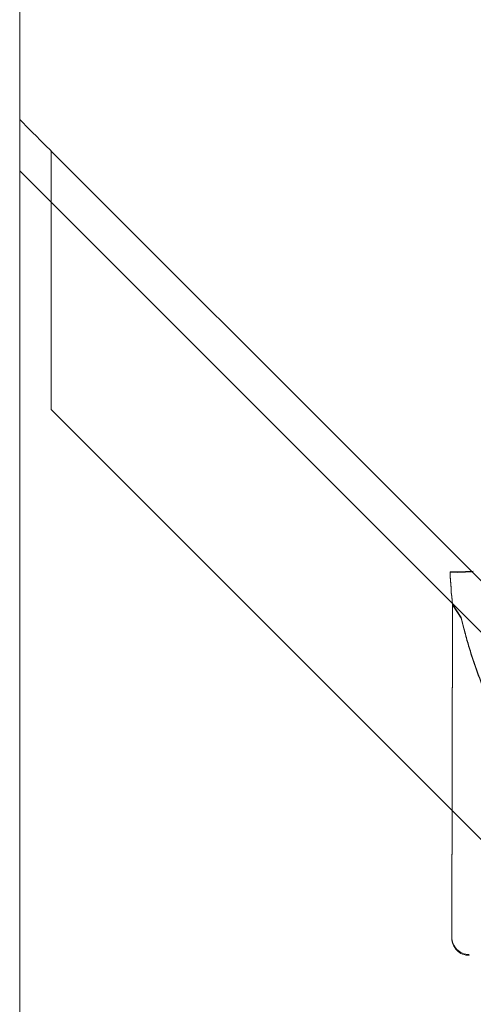
# Model space of a CAD drawing. Units: millimetres. Extents: x 76 to 15076, y 2 to 13002.
# Drawn here: x 4633 to 4724, y 9674 to 9872 of the extents above; entities that cross this region are included whole.
import ezdxf

# ---------------------------------------------------------------- set-up
doc = ezdxf.new("R2010")
doc.units = ezdxf.units.MM
doc.header["$MEASUREMENT"] = 0

msp = doc.modelspace()

# ---------------------------------------------------------------- linework, layer by layer
at = {"color": 0, "linetype": 'Continuous', "lineweight": 0}
for p, q in [((4633.13, 9841.49), (4633.13, 9940.49)), ((4633.14, 9841.48), (4633.14, 9851.78)), ((4639.43, 9845.5), (4639.43, 9845.48)), ((4639.43, 9845.48), (4639.43, 9835.2)), ((4633.13, 9632.08), (4633.13, 9841.49)), ((4633.13, 9841.49), (5246.31, 9228.31)), ((4633.14, 9632.08), (4633.14, 9841.48)), ((4639.43, 9835.2), (4639.43, 9793.43)), ((4904.54, 9528.34), (4639.43, 9793.45)), ((4639.43, 9793.43), (4904.52, 9528.33)), ((4719.73, 9760.78), (4724.39, 9760.94)), ((4724.39, 9760.94), (4719.73, 9760.78)), ((4719.73, 9760.61), (4724.39, 9760.77)), ((4724.39, 9760.77), (4719.73, 9760.61)), ((4724.39, 9760.94), (4724.39, 9760.94)), ((4724.39, 9760.77), (4724.39, 9760.77)), ((4720.2, 9754.3), (4720.07, 9687.29)), ((4720.2, 9754.13), (4720.07, 9687.12)), ((4721.96, 9751.61), (4720.2, 9754.3)), ((4721.96, 9751.44), (4720.2, 9754.13))]:
    msp.add_line(p, q, dxfattribs=at)
for centre, radius, start, end in [((4683.13, 9890.54), 300, 277.2692, 0), ((4804.47, 9763.63), 84.78, 181.923, 186.315), ((4804.47, 9763.46), 84.78, 181.923, 186.315), ((4723.57, 9687.28), 3.5, 179.892, 269.892), ((4723.57, 9687.11), 3.5, 179.892, 269.892)]:
    msp.add_arc(centre, radius, start, end, dxfattribs=at)
for centre, major_axis, ratio, start_param, end_param in [((4633.16, 9940.46), (99.84, -99.84), 0.495789, 5.172388, 5.172489), ((4647.47, 9926.15), (-82784.55, 82740.63), 0.000536, 1.571159, 1.571235), ((4667.54, 9906.08), (-82784.55, 82740.63), 0.000536, 1.570992, 1.574985)]:
    msp.add_ellipse(centre, major_axis=major_axis, ratio=ratio, start_param=start_param, end_param=end_param, dxfattribs=at)
for points, knots in [([(4760.32, 9692.9), (4760.23, 9692.99), (4760.14, 9693.09), (4759.54, 9693.71), (4758.96, 9694.29), (4757.93, 9695.27), (4757.48, 9695.7), (4756.53, 9696.6), (4756.03, 9697.07), (4754.97, 9698.05), (4754.43, 9698.57), (4753.3, 9699.63), (4752.72, 9700.19), (4751.55, 9701.32), (4750.95, 9701.9), (4749.76, 9703.09), (4749.15, 9703.7), (4747.37, 9705.54), (4746.19, 9706.8), (4743.57, 9709.72), (4742.09, 9711.47), (4739.22, 9715.09), (4737.84, 9716.96), (4735.19, 9720.79), (4733.93, 9722.75), (4731.57, 9726.76), (4730.46, 9728.79), (4728.41, 9732.91), (4727.47, 9734.99), (4725.76, 9739.15), (4724.99, 9741.24), (4723.96, 9744.35), (4723.64, 9745.38), (4723.04, 9747.43), (4722.76, 9748.45), (4722.31, 9750.18), (4722.13, 9750.9), (4721.96, 9751.61)], [105.624581, 105.624581, 105.624581, 105.624581, 106.295101, 106.295101, 109.970384, 109.970384, 112.47679, 112.47679, 114.983197, 114.983197, 117.489604, 117.489604, 119.996011, 119.996011, 122.502417, 122.502417, 125.008824, 125.008824, 130.021638, 130.021638, 136.880429, 136.880429, 143.73922, 143.73922, 150.59801, 150.59801, 157.456801, 157.456801, 164.315592, 164.315592, 171.174383, 171.174383, 174.603779, 174.603779, 178.033174, 178.033174, 180.485141, 180.485141, 180.485141, 180.485141]), ([(4721.96, 9751.61), (4722.13, 9750.9), (4722.31, 9750.18), (4722.76, 9748.45), (4723.04, 9747.43), (4723.64, 9745.38), (4723.96, 9744.35), (4724.99, 9741.24), (4725.76, 9739.15), (4727.47, 9734.99), (4728.41, 9732.91), (4730.46, 9728.79), (4731.57, 9726.76), (4733.93, 9722.75), (4735.19, 9720.79), (4737.84, 9716.96), (4739.22, 9715.09), (4742.09, 9711.47), (4743.57, 9709.72), (4746.19, 9706.8), (4747.37, 9705.54), (4749.15, 9703.7), (4749.76, 9703.09), (4750.95, 9701.9), (4751.55, 9701.32), (4752.72, 9700.19), (4753.3, 9699.63), (4754.43, 9698.57), (4754.97, 9698.05), (4756.03, 9697.07), (4756.53, 9696.6), (4757.48, 9695.7), (4757.93, 9695.27), (4758.96, 9694.29), (4759.54, 9693.71), (4760.14, 9693.09), (4760.23, 9692.99), (4760.32, 9692.9)], [4.406824, 4.406824, 4.406824, 4.406824, 6.858791, 6.858791, 10.288186, 10.288186, 13.717582, 13.717582, 20.576373, 20.576373, 27.435164, 27.435164, 34.293955, 34.293955, 41.152746, 41.152746, 48.011537, 48.011537, 54.870328, 54.870328, 59.883141, 59.883141, 62.389548, 62.389548, 64.895955, 64.895955, 67.402361, 67.402361, 69.908768, 69.908768, 72.415175, 72.415175, 74.921582, 74.921582, 78.596864, 78.596864, 79.267384, 79.267384, 79.267384, 79.267384]), ([(4760.32, 9692.73), (4760.23, 9692.83), (4760.14, 9692.92), (4759.54, 9693.55), (4758.96, 9694.12), (4757.93, 9695.1), (4757.48, 9695.53), (4756.53, 9696.43), (4756.03, 9696.9), (4754.97, 9697.88), (4754.43, 9698.4), (4753.3, 9699.46), (4752.72, 9700.02), (4751.55, 9701.15), (4750.95, 9701.73), (4749.76, 9702.92), (4749.15, 9703.53), (4747.37, 9705.37), (4746.19, 9706.63), (4743.57, 9709.55), (4742.09, 9711.3), (4739.22, 9714.92), (4737.84, 9716.79), (4735.19, 9720.62), (4733.93, 9722.58), (4731.57, 9726.59), (4730.46, 9728.62), (4728.41, 9732.74), (4727.47, 9734.82), (4725.76, 9738.98), (4724.99, 9741.07), (4723.96, 9744.18), (4723.64, 9745.21), (4723.04, 9747.26), (4722.76, 9748.28), (4722.31, 9750.01), (4722.13, 9750.73), (4721.96, 9751.44)], [105.624581, 105.624581, 105.624581, 105.624581, 106.295101, 106.295101, 109.970384, 109.970384, 112.47679, 112.47679, 114.983197, 114.983197, 117.489604, 117.489604, 119.996011, 119.996011, 122.502417, 122.502417, 125.008824, 125.008824, 130.021638, 130.021638, 136.880429, 136.880429, 143.73922, 143.73922, 150.59801, 150.59801, 157.456801, 157.456801, 164.315592, 164.315592, 171.174383, 171.174383, 174.603779, 174.603779, 178.033174, 178.033174, 180.485141, 180.485141, 180.485141, 180.485141]), ([(4721.96, 9751.44), (4722.13, 9750.73), (4722.31, 9750.01), (4722.76, 9748.28), (4723.04, 9747.26), (4723.64, 9745.21), (4723.96, 9744.18), (4724.99, 9741.07), (4725.76, 9738.98), (4727.47, 9734.82), (4728.41, 9732.74), (4730.46, 9728.62), (4731.57, 9726.59), (4733.93, 9722.58), (4735.19, 9720.62), (4737.84, 9716.79), (4739.22, 9714.92), (4742.09, 9711.3), (4743.57, 9709.55), (4746.19, 9706.63), (4747.37, 9705.37), (4749.15, 9703.53), (4749.76, 9702.92), (4750.95, 9701.73), (4751.55, 9701.15), (4752.72, 9700.02), (4753.3, 9699.46), (4754.43, 9698.4), (4754.97, 9697.88), (4756.03, 9696.9), (4756.53, 9696.43), (4757.48, 9695.53), (4757.93, 9695.1), (4758.96, 9694.12), (4759.54, 9693.55), (4760.14, 9692.92), (4760.23, 9692.83), (4760.32, 9692.73)], [4.406824, 4.406824, 4.406824, 4.406824, 6.858791, 6.858791, 10.288186, 10.288186, 13.717582, 13.717582, 20.576373, 20.576373, 27.435164, 27.435164, 34.293955, 34.293955, 41.152746, 41.152746, 48.011537, 48.011537, 54.870328, 54.870328, 59.883141, 59.883141, 62.389548, 62.389548, 64.895955, 64.895955, 67.402361, 67.402361, 69.908768, 69.908768, 72.415175, 72.415175, 74.921582, 74.921582, 78.596864, 78.596864, 79.267384, 79.267384, 79.267384, 79.267384])]:
    msp.add_open_spline(points, degree=3, knots=knots, dxfattribs=at)

doc.saveas('drawing.dxf')
